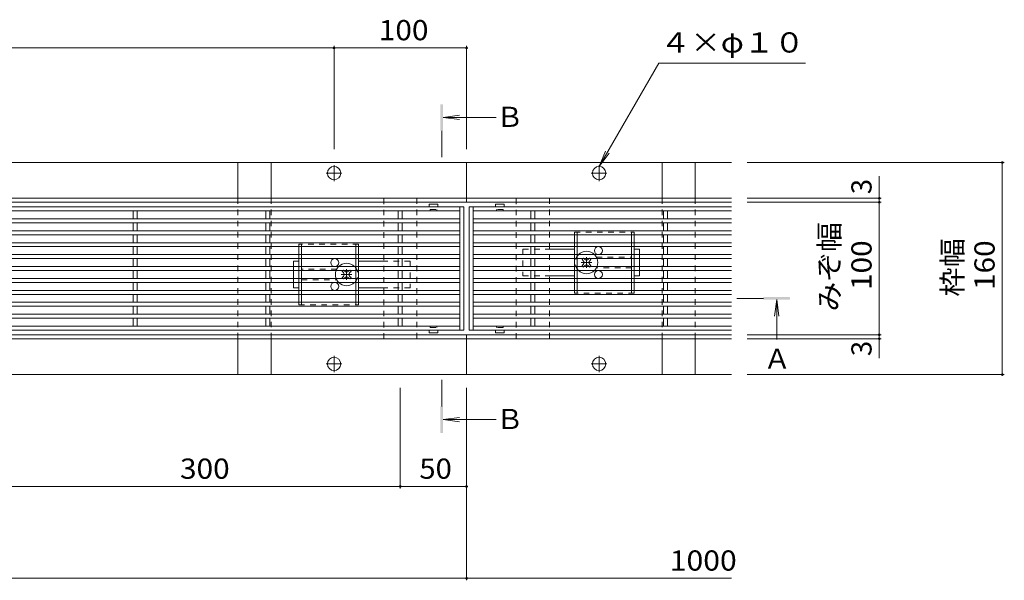
# Model space of a CAD drawing. Units: millimetres. Extents: x -1600 to 1961, y -1375 to 1322.
# Drawn here: x -604 to 139, y -53 to 370 of the extents above; entities that cross this region are included whole.
import ezdxf

# ---------------------------------------------------------------- set-up
doc = ezdxf.new("R2010")
doc.units = ezdxf.units.MM
doc.header["$LTSCALE"] = 5
doc.linetypes.add('JWW_CENTER1', pattern=[6.773333, 4.233333, -0.846667, 0.846667, -0.846667])
doc.linetypes.add('JWW_DASHED1', pattern=[1.693333, 0.846667, -0.846667])
for name, color, linetype in [('E-0', 7, 'Continuous'), ('E-2', 7, 'Continuous'), ('E-3', 7, 'Continuous'), ('E-4', 7, 'Continuous'), ('E-5', 7, 'Continuous'), ('E-7', 7, 'Continuous'), ('E-A', 7, 'Continuous')]:
    doc.layers.add(name, color=color, linetype=linetype)
doc.styles.add('ＭＳ ゴシック', font='txt', dxfattribs={"height": 1})

msp = doc.modelspace()

# ---------------------------------------------------------------- linework, layer by layer
at = {"layer": 'E-0', "color": 2, "linetype": 'Continuous', "lineweight": 9}
for p, q in [((-439.11, 235.09), (-439.11, 262.09)), ((-439.11, 262.09), (-414.11, 262.09)), ((-414.11, 262.09), (-414.11, 235.09)), ((-119.11, 235.09), (-119.11, 262.09)), ((-119.11, 262.09), (-94.11, 262.09)), ((-94.11, 262.09), (-94.11, 235.09)), ((-439.11, 129.09), (-439.11, 102.09)), ((-414.11, 102.09), (-414.11, 129.09)), ((-119.11, 129.09), (-119.11, 102.09)), ((-94.11, 102.09), (-94.11, 129.09)), ((-439.11, 102.09), (-414.11, 102.09)), ((-119.11, 102.09), (-94.11, 102.09))]:
    msp.add_line(p, q, dxfattribs=at)
at = {"layer": 'E-0', "color": 2, "linetype": 'JWW_DASHED1', "lineweight": 9}
for p, q in [((-439.11, 235.09), (-439.11, 129.09)), ((-414.11, 235.09), (-414.11, 129.09)), ((-119.11, 235.09), (-119.11, 129.09)), ((-94.11, 235.09), (-94.11, 129.09))]:
    msp.add_line(p, q, dxfattribs=at)
at = {"layer": 'E-2', "color": 3, "linetype": 'Continuous', "lineweight": 9}
for p, q in [((-294.86, 230.49), (-294.86, 228.59)), ((-288.46, 230.59), (-294.76, 230.59)), ((-288.36, 230.49), (-288.36, 228.59)), ((-244.86, 230.49), (-244.86, 228.59)), ((-244.76, 230.59), (-238.46, 230.59)), ((-238.36, 230.49), (-238.36, 228.59)), ((-268.61, 228.59), (-1264.61, 228.59)), ((-271.61, 225.59), (-1261.61, 225.59)), ((-518.11, 225.59), (-518.11, 219.59)), ((-515.11, 225.59), (-515.11, 219.59)), ((-418.11, 225.59), (-418.11, 219.59)), ((-415.11, 225.59), (-415.11, 219.59)), ((-318.11, 225.59), (-318.11, 219.59)), ((-315.11, 225.59), (-315.11, 219.59)), ((-271.61, 135.59), (-271.61, 228.59)), ((-268.61, 135.59), (-268.61, 228.59)), ((-264.61, 228.59), (-264.61, 135.59)), ((-66.61, 228.59), (-264.61, 228.59)), ((-261.61, 228.59), (-261.61, 135.59)), ((-66.61, 225.59), (-261.61, 225.59)), ((-218.11, 225.59), (-218.11, 219.59)), ((-215.11, 225.59), (-215.11, 219.59)), ((-118.11, 225.59), (-118.11, 219.59)), ((-115.11, 225.59), (-115.11, 219.59)), ((-271.61, 219.59), (-1261.61, 219.59)), ((-271.61, 216.59), (-1261.61, 216.59)), ((-518.11, 216.59), (-518.11, 210.59)), ((-515.11, 216.59), (-515.11, 210.59)), ((-418.11, 216.59), (-418.11, 210.59)), ((-415.11, 216.59), (-415.11, 210.59)), ((-318.11, 216.59), (-318.11, 210.59)), ((-315.11, 216.59), (-315.11, 210.59)), ((-66.61, 219.59), (-261.61, 219.59)), ((-66.61, 216.59), (-261.61, 216.59)), ((-218.11, 216.59), (-218.11, 210.59)), ((-215.11, 216.59), (-215.11, 210.59)), ((-118.11, 216.59), (-118.11, 210.59)), ((-115.11, 216.59), (-115.11, 210.59)), ((-271.61, 210.59), (-1261.61, 210.59)), ((-66.61, 210.59), (-261.61, 210.59)), ((-271.61, 207.59), (-1261.61, 207.59)), ((-271.61, 201.59), (-1261.61, 201.59)), ((-518.11, 207.59), (-518.11, 201.59)), ((-515.11, 207.59), (-515.11, 201.59)), ((-418.11, 207.59), (-418.11, 201.59)), ((-415.11, 207.59), (-415.11, 201.59)), ((-318.11, 207.59), (-318.11, 201.59)), ((-315.11, 207.59), (-315.11, 201.59)), ((-66.61, 207.59), (-261.61, 207.59)), ((-66.61, 201.59), (-261.61, 201.59)), ((-218.11, 207.59), (-218.11, 201.59)), ((-215.11, 207.59), (-215.11, 201.59)), ((-118.11, 207.59), (-118.11, 201.59)), ((-115.11, 207.59), (-115.11, 201.59)), ((-271.61, 198.59), (-1261.61, 198.59)), ((-518.11, 198.59), (-518.11, 192.59)), ((-515.11, 198.59), (-515.11, 192.59)), ((-418.11, 198.59), (-418.11, 192.59)), ((-415.11, 198.59), (-415.11, 192.59)), ((-318.11, 198.59), (-318.11, 192.59)), ((-315.11, 198.59), (-315.11, 192.59)), ((-66.61, 198.59), (-261.61, 198.59)), ((-218.11, 198.59), (-218.11, 192.59)), ((-215.11, 198.59), (-215.11, 192.59)), ((-118.11, 198.59), (-118.11, 192.59)), ((-115.11, 198.59), (-115.11, 192.59)), ((-271.61, 192.59), (-1261.61, 192.59)), ((-271.61, 189.59), (-1261.61, 189.59)), ((-518.11, 189.59), (-518.11, 183.59)), ((-515.11, 189.59), (-515.11, 183.59)), ((-418.11, 189.59), (-418.11, 183.59)), ((-415.11, 189.59), (-415.11, 183.59)), ((-318.11, 189.59), (-318.11, 183.59)), ((-315.11, 189.59), (-315.11, 183.59)), ((-66.61, 192.59), (-261.61, 192.59)), ((-66.61, 189.59), (-261.61, 189.59)), ((-218.11, 189.59), (-218.11, 183.59)), ((-215.11, 189.59), (-215.11, 183.59)), ((-118.11, 189.59), (-118.11, 183.59)), ((-115.11, 189.59), (-115.11, 183.59)), ((-271.61, 183.59), (-1261.61, 183.59)), ((-271.61, 180.59), (-1261.61, 180.59)), ((-518.11, 180.59), (-518.11, 174.59)), ((-515.11, 180.59), (-515.11, 174.59)), ((-418.11, 180.59), (-418.11, 174.59)), ((-415.11, 180.59), (-415.11, 174.59)), ((-318.11, 180.59), (-318.11, 174.59)), ((-315.11, 180.59), (-315.11, 174.59)), ((-66.61, 183.59), (-261.61, 183.59)), ((-66.61, 180.59), (-261.61, 180.59)), ((-218.11, 180.59), (-218.11, 174.59)), ((-215.11, 180.59), (-215.11, 174.59)), ((-118.11, 180.59), (-118.11, 174.59)), ((-115.11, 180.59), (-115.11, 174.59)), ((-271.61, 174.59), (-1261.61, 174.59)), ((-271.61, 171.59), (-1261.61, 171.59)), ((-518.11, 171.59), (-518.11, 165.59)), ((-515.11, 171.59), (-515.11, 165.59)), ((-418.11, 171.59), (-418.11, 165.59)), ((-415.11, 171.59), (-415.11, 165.59)), ((-318.11, 171.59), (-318.11, 165.59)), ((-315.11, 171.59), (-315.11, 165.59)), ((-66.61, 174.59), (-261.61, 174.59)), ((-66.61, 171.59), (-261.61, 171.59)), ((-218.11, 171.59), (-218.11, 165.59)), ((-215.11, 171.59), (-215.11, 165.59)), ((-118.11, 171.59), (-118.11, 165.59)), ((-115.11, 171.59), (-115.11, 165.59)), ((-271.61, 165.59), (-1261.61, 165.59)), ((-66.61, 165.59), (-261.61, 165.59)), ((-271.61, 162.59), (-1261.61, 162.59)), ((-271.61, 156.59), (-1261.61, 156.59)), ((-518.11, 162.59), (-518.11, 156.59)), ((-515.11, 162.59), (-515.11, 156.59)), ((-418.11, 162.59), (-418.11, 156.59)), ((-415.11, 162.59), (-415.11, 156.59)), ((-318.11, 162.59), (-318.11, 156.59)), ((-315.11, 162.59), (-315.11, 156.59)), ((-66.61, 162.59), (-261.61, 162.59)), ((-66.61, 156.59), (-261.61, 156.59)), ((-218.11, 162.59), (-218.11, 156.59)), ((-215.11, 162.59), (-215.11, 156.59)), ((-118.11, 162.59), (-118.11, 156.59)), ((-115.11, 162.59), (-115.11, 156.59)), ((-271.61, 153.59), (-1261.61, 153.59)), ((-518.11, 153.59), (-518.11, 147.59)), ((-515.11, 153.59), (-515.11, 147.59)), ((-418.11, 153.59), (-418.11, 147.59)), ((-415.11, 153.59), (-415.11, 147.59)), ((-318.11, 153.59), (-318.11, 147.59)), ((-315.11, 153.59), (-315.11, 147.59)), ((-66.61, 153.59), (-261.61, 153.59)), ((-218.11, 153.59), (-218.11, 147.59)), ((-215.11, 153.59), (-215.11, 147.59)), ((-118.11, 153.59), (-118.11, 147.59)), ((-115.11, 153.59), (-115.11, 147.59)), ((-271.61, 147.59), (-1261.61, 147.59)), ((-271.61, 144.59), (-1261.61, 144.59)), ((-518.11, 144.59), (-518.11, 138.59)), ((-515.11, 144.59), (-515.11, 138.59)), ((-418.11, 144.59), (-418.11, 138.59)), ((-415.11, 144.59), (-415.11, 138.59)), ((-318.11, 144.59), (-318.11, 138.59)), ((-315.11, 144.59), (-315.11, 138.59)), ((-66.61, 147.59), (-261.61, 147.59)), ((-66.61, 144.59), (-261.61, 144.59)), ((-218.11, 144.59), (-218.11, 138.59)), ((-215.11, 144.59), (-215.11, 138.59)), ((-118.11, 144.59), (-118.11, 138.59)), ((-115.11, 144.59), (-115.11, 138.59)), ((-268.61, 135.59), (-1264.61, 135.59)), ((-271.61, 138.59), (-915.11, 138.59)), ((-294.86, 133.69), (-294.86, 135.59)), ((-288.36, 133.69), (-288.36, 135.59)), ((-66.61, 135.59), (-264.61, 135.59)), ((-66.61, 138.59), (-261.61, 138.59)), ((-244.86, 133.69), (-244.86, 135.59)), ((-238.36, 133.69), (-238.36, 135.59)), ((-288.46, 133.59), (-294.76, 133.59)), ((-244.76, 133.59), (-238.46, 133.59))]:
    msp.add_line(p, q, dxfattribs=at)
at = {"layer": 'E-2', "color": 3, "linetype": 'JWW_DASHED1', "lineweight": 9}
for p, q in [((-294.61, 225.59), (-294.86, 225.59)), ((-294.11, 226.09), (-294.11, 226.59)), ((-294.11, 226.59), (-289.11, 226.59)), ((-289.11, 226.09), (-289.11, 226.59)), ((-288.61, 225.59), (-288.36, 225.59)), ((-244.61, 225.59), (-244.86, 225.59)), ((-244.11, 226.09), (-244.11, 226.59)), ((-239.11, 226.59), (-244.11, 226.59)), ((-239.11, 226.09), (-239.11, 226.59)), ((-238.61, 225.59), (-238.36, 225.59)), ((-294.61, 138.59), (-294.86, 138.59)), ((-294.11, 138.09), (-294.11, 137.59)), ((-294.11, 137.59), (-289.11, 137.59)), ((-289.11, 138.09), (-289.11, 137.59)), ((-288.61, 138.59), (-288.36, 138.59)), ((-244.61, 138.59), (-244.86, 138.59)), ((-244.11, 138.09), (-244.11, 137.59)), ((-239.11, 137.59), (-244.11, 137.59)), ((-239.11, 138.09), (-239.11, 137.59)), ((-238.61, 138.59), (-238.36, 138.59))]:
    msp.add_line(p, q, dxfattribs=at)
at = {"layer": 'E-2', "color": 3, "linetype": 'Continuous', "lineweight": 9}
for centre, start, end in [((-294.76, 230.49), 90, 180), ((-288.46, 230.49), 0, 90), ((-244.76, 230.49), 90, 180), ((-238.46, 230.49), 0, 90), ((-294.76, 133.69), 180, 270), ((-288.46, 133.69), 270, 0), ((-244.76, 133.69), 180, 270), ((-238.46, 133.69), 270, 0)]:
    msp.add_arc(centre, 0.1, start, end, dxfattribs=at)
at = {"layer": 'E-2', "color": 3, "linetype": 'JWW_DASHED1', "lineweight": 9}
for centre, start, end in [((-294.61, 226.09), 270, 0), ((-288.61, 226.09), 180, 270), ((-244.61, 226.09), 270, 0), ((-238.61, 226.09), 180, 270), ((-294.61, 138.09), 0, 90), ((-288.61, 138.09), 90, 180), ((-244.61, 138.09), 0, 90), ((-238.61, 138.09), 90, 180)]:
    msp.add_arc(centre, 0.5, start, end, dxfattribs=at)
at = {"layer": 'E-3', "color": 7, "linetype": 'Continuous', "lineweight": 9}
for p, q in [((-1266.61, 262.09), (-266.61, 262.09)), ((-266.61, 262.09), (-266.61, 232.09)), ((-66.61, 262.09), (-266.61, 262.09)), ((-1266.61, 235.09), (-266.61, 235.09)), ((-1266.61, 232.09), (-266.61, 232.09)), ((-266.61, 235.09), (-66.61, 235.09)), ((-266.61, 232.09), (-66.61, 232.09)), ((-266.61, 132.09), (-1266.61, 132.09)), ((-266.61, 129.09), (-1266.61, 129.09)), ((-266.61, 132.09), (-266.61, 102.09)), ((-66.61, 132.09), (-266.61, 132.09)), ((-266.61, 129.09), (-66.61, 129.09)), ((-266.61, 102.09), (-1266.61, 102.09)), ((-66.61, 102.09), (-266.61, 102.09))]:
    msp.add_line(p, q, dxfattribs=at)
at = {"layer": 'E-3', "color": 7, "linetype": 'JWW_CENTER1', "lineweight": 9}
for p, q in [((-366.61, 247.99), (-366.61, 260.19)), ((-166.61, 247.99), (-166.61, 260.19)), ((-372.54, 254.09), (-360.68, 254.09)), ((-160.68, 254.09), (-172.54, 254.09)), ((-366.61, 116.19), (-366.61, 103.99)), ((-166.61, 116.19), (-166.61, 103.99)), ((-372.54, 110.09), (-360.68, 110.09)), ((-160.68, 110.09), (-172.54, 110.09))]:
    msp.add_line(p, q, dxfattribs=at)
at = {"layer": 'E-3', "color": 7, "linetype": 'Continuous', "lineweight": 9}
for centre in [(-366.61, 254.09), (-166.61, 254.09), (-366.61, 110.09), (-166.61, 110.09)]:
    msp.add_circle(centre, 5, dxfattribs=at)
at = {"layer": 'E-4', "color": 7, "linetype": 'Continuous', "lineweight": 9}
for p, q in [((-366.61, 350.02), (-366.61, 272.09)), ((-266.61, 350.02), (-266.61, 272.09)), ((-1166.61, 348.52), (-366.61, 348.52)), ((-366.61, 348.52), (-266.61, 348.52)), ((139.16, 262.09), (-54.95, 262.09)), ((137.66, 262.09), (137.66, 102.09)), ((44.83, 251.73), (44.83, 235.09)), ((46.33, 235.09), (-54.95, 235.09)), ((46.33, 232.09), (-54.95, 232.09)), ((44.83, 232.09), (44.83, 235.09)), ((44.83, 132.09), (44.83, 232.09)), ((46.33, 132.09), (-54.95, 132.09)), ((46.33, 129.09), (-54.95, 129.09)), ((44.83, 129.09), (44.83, 132.09)), ((44.83, 129.09), (44.83, 114.35)), ((139.16, 102.09), (-54.95, 102.09)), ((-316.61, 16.14), (-316.61, 92.09)), ((-266.61, -53.18), (-266.61, 92.09)), ((-616.61, 17.64), (-316.61, 17.64)), ((-316.61, 17.64), (-266.61, 17.64)), ((-1266.61, -51.68), (-266.61, -51.68)), ((-266.61, -51.68), (-66.61, -51.68))]:
    msp.add_line(p, q, dxfattribs=at)
at = {"layer": 'E-4', "color": 7, "linetype": 'Continuous', "lineweight": 9, "const_width": 1}
for points in [[(-366.11, 348.52, 0.414214), (-366.61, 349.02, 0.414214), (-367.11, 348.52, 0.414214), (-366.61, 348.02, 0.414214)], [(-266.11, 348.52, 0.414214), (-266.61, 349.02, 0.414214), (-267.11, 348.52, 0.414214), (-266.61, 348.02, 0.414214)], [(138.16, 262.09, 0.414214), (137.66, 262.59, 0.414214), (137.16, 262.09, 0.414214), (137.66, 261.59, 0.414214)], [(45.33, 235.09, 0.414214), (44.83, 235.59, 0.414214), (44.33, 235.09, 0.414214), (44.83, 234.59, 0.414214)], [(45.33, 232.09, 0.414214), (44.83, 232.59, 0.414214), (44.33, 232.09, 0.414214), (44.83, 231.59, 0.414214)], [(45.33, 132.09, 0.414214), (44.83, 132.59, 0.414214), (44.33, 132.09, 0.414214), (44.83, 131.59, 0.414214)], [(45.33, 129.09, 0.414214), (44.83, 129.59, 0.414214), (44.33, 129.09, 0.414214), (44.83, 128.59, 0.414214)], [(138.16, 102.09, 0.414214), (137.66, 102.59, 0.414214), (137.16, 102.09, 0.414214), (137.66, 101.59, 0.414214)], [(-316.11, 17.64, 0.414214), (-316.61, 18.14, 0.414214), (-317.11, 17.64, 0.414214), (-316.61, 17.14, 0.414214)], [(-266.11, 17.64, 0.414214), (-266.61, 18.14, 0.414214), (-267.11, 17.64, 0.414214), (-266.61, 17.14, 0.414214)], [(-266.11, -51.68, 0.414214), (-266.61, -51.18, 0.414214), (-267.11, -51.68, 0.414214), (-266.61, -52.18, 0.414214)]]:
    msp.add_lwpolyline(points, format="xyb", close=True, dxfattribs=at)
at = {"layer": 'E-5', "color": 7, "linetype": 'Continuous', "lineweight": 9}
for p, q in [((-166.61, 259.09), (-121.64, 336.97)), ((-121.64, 336.97), (-10.9, 336.97)), ((-166.61, 259.09), (-161.83, 270.64)), ((-166.61, 259.09), (-159, 269.01))]:
    msp.add_line(p, q, dxfattribs=at)
at = {"layer": 'E-5', "color": 4, "linetype": 'Continuous', "lineweight": 9}
for p, q in [((-284.36, 296.09), (-271.97, 297.72)), ((-244.36, 296.09), (-284.36, 296.09)), ((-284.36, 296.09), (-271.97, 294.46)), ((-32.61, 158.59), (-34.24, 146.2)), ((-32.61, 128.59), (-32.61, 158.59)), ((-32.61, 158.59), (-30.98, 146.2)), ((-284.36, 68.09), (-271.97, 69.72)), ((-244.36, 68.09), (-284.36, 68.09)), ((-284.36, 68.09), (-271.97, 66.46))]:
    msp.add_line(p, q, dxfattribs=at)
at = {"layer": 'E-5', "color": 4, "linetype": 'JWW_CENTER1', "lineweight": 9}
for p, q in [((-285.36, 286.09), (-285.36, 266.09)), ((-42.61, 159.59), (-62.61, 159.59)), ((-285.36, 78.09), (-285.36, 98.09))]:
    msp.add_line(p, q, dxfattribs=at)
at = {"layer": 'E-5', "color": 4, "linetype": 'Continuous', "lineweight": 9}
for points in [[(-284.36, 306.09), (-286.36, 306.09), (-284.36, 286.09), (-286.36, 286.09)], [(-22.61, 158.59), (-22.61, 160.59), (-42.61, 158.59), (-42.61, 160.59)], [(-284.36, 58.09), (-286.36, 58.09), (-284.36, 78.09), (-286.36, 78.09)]]:
    msp.add_solid(points, dxfattribs=at)
at = {"layer": 'E-7', "color": 2, "linetype": 'JWW_DASHED1', "lineweight": 9}
for p, q in [((-185.11, 209.59), (-140.11, 209.59)), ((-185.11, 209.59), (-185.11, 207.59)), ((-183.11, 209.59), (-183.11, 207.59)), ((-142.11, 209.59), (-142.11, 207.59)), ((-140.11, 209.59), (-140.11, 207.59)), ((-185.11, 201.59), (-185.11, 198.59)), ((-183.11, 201.59), (-183.11, 198.59)), ((-142.11, 201.59), (-142.11, 198.59)), ((-140.11, 201.59), (-140.11, 198.59)), ((-348.11, 200.59), (-393.11, 200.59)), ((-393.11, 200.59), (-393.11, 198.59)), ((-391.11, 200.59), (-391.11, 198.59)), ((-350.11, 200.59), (-350.11, 198.59)), ((-348.11, 200.59), (-348.11, 198.59)), ((-393.11, 192.59), (-393.11, 189.59)), ((-391.11, 192.59), (-391.11, 189.59)), ((-350.11, 192.59), (-350.11, 189.59)), ((-348.11, 192.59), (-348.11, 189.59)), ((-185.11, 192.59), (-185.11, 189.59)), ((-183.11, 192.59), (-183.11, 189.59)), ((-168.61, 190.59), (-142.11, 190.59)), ((-142.11, 192.59), (-142.11, 189.59)), ((-140.11, 192.59), (-140.11, 189.59)), ((-393.11, 183.59), (-393.11, 180.59)), ((-391.11, 183.59), (-391.11, 180.59)), ((-364.61, 181.59), (-391.11, 181.59)), ((-350.11, 183.59), (-350.11, 180.59)), ((-348.11, 183.59), (-348.11, 180.59)), ((-185.11, 183.59), (-185.11, 180.59)), ((-183.11, 183.59), (-183.11, 180.59)), ((-142.11, 182.59), (-168.61, 182.59)), ((-142.11, 183.59), (-142.11, 180.59)), ((-140.11, 183.59), (-140.11, 180.59)), ((-393.11, 174.59), (-393.11, 171.59)), ((-391.11, 174.59), (-391.11, 171.59)), ((-391.11, 173.59), (-364.61, 173.59)), ((-350.11, 174.59), (-350.11, 171.59)), ((-348.11, 174.59), (-348.11, 171.59)), ((-185.11, 171.59), (-185.11, 174.59)), ((-183.11, 171.59), (-183.11, 174.59)), ((-142.11, 171.59), (-142.11, 174.59)), ((-140.11, 171.59), (-140.11, 174.59)), ((-393.11, 162.59), (-393.11, 165.59)), ((-391.11, 162.59), (-391.11, 165.59)), ((-350.11, 162.59), (-350.11, 165.59)), ((-348.11, 162.59), (-348.11, 165.59)), ((-185.11, 163.59), (-185.11, 165.59)), ((-140.11, 163.59), (-185.11, 163.59)), ((-183.11, 163.59), (-183.11, 165.59)), ((-142.11, 163.59), (-142.11, 165.59)), ((-140.11, 163.59), (-140.11, 165.59)), ((-393.11, 154.59), (-393.11, 156.59)), ((-391.11, 154.59), (-391.11, 156.59)), ((-350.11, 154.59), (-350.11, 156.59)), ((-348.11, 154.59), (-348.11, 156.59)), ((-393.11, 154.59), (-348.11, 154.59))]:
    msp.add_line(p, q, dxfattribs=at)
at = {"layer": 'E-7', "color": 2, "linetype": 'Continuous', "lineweight": 9}
for p, q in [((-185.11, 207.59), (-185.11, 201.59)), ((-183.11, 207.59), (-183.11, 201.59)), ((-142.11, 207.59), (-142.11, 201.59)), ((-140.11, 207.59), (-140.11, 201.59)), ((-393.11, 198.59), (-393.11, 192.59)), ((-391.11, 198.59), (-391.11, 192.59)), ((-350.11, 198.59), (-350.11, 192.59)), ((-348.11, 198.59), (-348.11, 192.59)), ((-185.11, 198.59), (-185.11, 192.59)), ((-183.11, 198.59), (-183.11, 192.59)), ((-142.11, 198.59), (-142.11, 192.59)), ((-140.11, 198.59), (-140.11, 192.59)), ((-393.11, 189.59), (-393.11, 183.59)), ((-391.11, 189.59), (-391.11, 183.59)), ((-350.11, 189.59), (-350.11, 183.59)), ((-348.11, 189.59), (-348.11, 183.59)), ((-185.11, 189.59), (-185.11, 183.59)), ((-183.11, 189.59), (-183.11, 183.59)), ((-142.11, 189.59), (-142.11, 183.59)), ((-140.11, 189.59), (-140.11, 183.59)), ((-393.11, 180.59), (-393.11, 174.59)), ((-391.11, 180.59), (-391.11, 174.59)), ((-350.11, 180.59), (-350.11, 174.59)), ((-348.11, 180.59), (-348.11, 174.59)), ((-185.11, 180.59), (-185.11, 174.59)), ((-183.11, 180.59), (-183.11, 174.59)), ((-142.11, 180.59), (-142.11, 174.59)), ((-140.11, 180.59), (-140.11, 174.59)), ((-393.11, 171.59), (-393.11, 165.59)), ((-391.11, 171.59), (-391.11, 165.59)), ((-350.11, 171.59), (-350.11, 165.59)), ((-348.11, 171.59), (-348.11, 165.59)), ((-185.11, 165.59), (-185.11, 171.59)), ((-183.11, 165.59), (-183.11, 171.59)), ((-142.11, 165.59), (-142.11, 171.59)), ((-140.11, 165.59), (-140.11, 171.59)), ((-393.11, 156.59), (-393.11, 162.59)), ((-391.11, 156.59), (-391.11, 162.59)), ((-350.11, 156.59), (-350.11, 162.59)), ((-348.11, 156.59), (-348.11, 162.59))]:
    msp.add_line(p, q, dxfattribs=at)
at = {"layer": 'E-7', "color": 7, "linetype": 'JWW_DASHED1', "lineweight": 9}
for p, q in [((-224.11, 196.59), (-224.11, 176.59)), ((-224.11, 196.59), (-204.11, 196.59)), ((-309.11, 187.59), (-329.11, 187.59)), ((-309.11, 187.59), (-309.11, 167.59)), ((-136.11, 192.59), (-136.11, 189.59)), ((-397.11, 183.59), (-397.11, 180.59)), ((-136.11, 183.59), (-136.11, 180.59)), ((-397.11, 174.59), (-397.11, 171.59)), ((-224.11, 176.59), (-204.11, 176.59)), ((-309.11, 167.59), (-329.11, 167.59))]:
    msp.add_line(p, q, dxfattribs=at)
at = {"layer": 'E-7', "color": 7, "linetype": 'Continuous', "lineweight": 9}
for p, q in [((-204.11, 196.59), (-185.11, 196.59)), ((-136.11, 196.59), (-140.11, 196.59)), ((-136.11, 192.59), (-136.11, 196.59)), ((-397.11, 187.59), (-393.11, 187.59)), ((-397.11, 183.59), (-397.11, 187.59)), ((-329.11, 187.59), (-348.11, 187.59)), ((-136.11, 189.59), (-136.11, 183.59)), ((-397.11, 180.59), (-397.11, 174.59)), ((-136.11, 180.59), (-136.11, 176.59)), ((-397.11, 171.59), (-397.11, 167.59)), ((-204.11, 176.59), (-185.11, 176.59)), ((-140.11, 176.59), (-136.11, 176.59)), ((-393.11, 167.59), (-397.11, 167.59)), ((-329.11, 167.59), (-348.11, 167.59))]:
    msp.add_line(p, q, dxfattribs=at)
at = {"layer": 'E-7', "color": 7, "linetype": 'JWW_CENTER1', "lineweight": 9}
for p, q in [((-180.11, 186.59), (-172.11, 186.59)), ((-176.11, 182.59), (-176.11, 190.59)), ((-357.11, 173.59), (-357.11, 181.59)), ((-361.11, 177.59), (-353.11, 177.59))]:
    msp.add_line(p, q, dxfattribs=at)
at = {"layer": 'E-7', "color": 6, "linetype": 'Continuous', "lineweight": 9}
for p, q in [((-178.77, 189.59), (-179.47, 188.89)), ((-178.59, 188), (-179.47, 188.89)), ((-178.05, 189.59), (-177.55, 189.09)), ((-174.17, 189.59), (-174.67, 189.09)), ((-173.64, 188), (-172.75, 188.89)), ((-173.45, 189.59), (-172.75, 188.89)), ((-359.77, 180.59), (-360.47, 179.89)), ((-359.59, 179), (-360.47, 179.89)), ((-359.05, 180.59), (-358.55, 180.09)), ((-355.17, 180.59), (-355.67, 180.09)), ((-354.64, 179), (-353.75, 179.89)), ((-354.45, 180.59), (-353.75, 179.89)), ((-178.59, 185.18), (-179.47, 184.29)), ((-178.77, 183.59), (-179.47, 184.29)), ((-178.05, 183.59), (-177.55, 184.09)), ((-174.17, 183.59), (-174.67, 184.09)), ((-173.64, 185.18), (-172.75, 184.29)), ((-173.45, 183.59), (-172.75, 184.29)), ((-359.59, 176.18), (-360.47, 175.29)), ((-359.77, 174.59), (-360.47, 175.29)), ((-359.05, 174.59), (-358.55, 175.09)), ((-355.17, 174.59), (-355.67, 175.09)), ((-354.64, 176.18), (-353.75, 175.29)), ((-354.45, 174.59), (-353.75, 175.29))]:
    msp.add_line(p, q, dxfattribs=at)
at = {"layer": 'E-7', "color": 6, "linetype": 'JWW_DASHED1', "lineweight": 9}
for p, q in [((-178.77, 189.59), (-178.41, 189.95)), ((-178.05, 189.59), (-178.41, 189.95)), ((-174.17, 189.59), (-173.81, 189.95)), ((-173.81, 189.95), (-173.45, 189.59)), ((-359.41, 180.95), (-359.77, 180.59)), ((-359.05, 180.59), (-359.41, 180.95)), ((-355.17, 180.59), (-354.81, 180.95)), ((-354.45, 180.59), (-354.81, 180.95)), ((-178.41, 183.23), (-178.77, 183.59)), ((-178.05, 183.59), (-178.41, 183.23)), ((-174.17, 183.59), (-173.81, 183.23)), ((-173.45, 183.59), (-173.81, 183.23)), ((-359.77, 174.59), (-359.41, 174.23)), ((-359.05, 174.59), (-359.41, 174.23)), ((-355.17, 174.59), (-354.81, 174.23)), ((-354.81, 174.23), (-354.45, 174.59))]:
    msp.add_line(p, q, dxfattribs=at)
at = {"layer": 'E-7', "color": 2, "linetype": 'Continuous', "lineweight": 9}
for centre in [(-167.11, 195.59), (-366.11, 186.59), (-167.11, 177.59), (-366.11, 168.59)]:
    msp.add_circle(centre, 3, dxfattribs=at)
at = {"layer": 'E-7', "color": 6, "linetype": 'Continuous', "lineweight": 9}
for centre, radius, start, end in [((-176.11, 186.59), 8.5, 44.90087, 135.09913), ((-357.11, 177.59), 8.5, 44.90087, 135.09913), ((-180, 186.59), 2, 315, 45), ((-176.11, 190.48), 2, 223.98214, 316.01786), ((-172.22, 186.59), 2, 135, 225), ((-176.11, 186.59), 8.5, 339.33268, 20.66732), ((-357.11, 177.59), 8.5, 159.33268, 200.66732), ((-361, 177.59), 2, 315, 45), ((-357.11, 181.48), 2, 223.98214, 316.01786), ((-353.22, 177.59), 2, 135, 225), ((-176.11, 186.59), 8.5, 224.90087, 315.09913), ((-176.11, 182.7), 2, 43.98214, 136.01786), ((-357.11, 177.59), 8.5, 224.90087, 315.09913), ((-357.11, 173.7), 2, 43.98214, 136.01786)]:
    msp.add_arc(centre, radius, start, end, dxfattribs=at)
at = {"layer": 'E-7', "color": 6, "linetype": 'JWW_DASHED1', "lineweight": 9}
for centre, start, end in [((-176.11, 186.59), 135.09913, 224.90087), ((-176.11, 186.59), 20.66732, 44.90087), ((-357.11, 177.59), 135.09913, 159.33268), ((-357.11, 177.59), 315.09913, 44.90087), ((-176.11, 186.59), 315.09913, 339.33268), ((-357.11, 177.59), 200.66732, 224.90087)]:
    msp.add_arc(centre, 8.5, start, end, dxfattribs=at)
at = {"layer": 'E-A', "color": 7, "linetype": 'JWW_DASHED1', "lineweight": 9}
for p, q in [((-329.11, 235.09), (-304.11, 235.09)), ((-329.11, 129.09), (-329.11, 235.09)), ((-304.11, 235.09), (-304.11, 129.09)), ((-229.11, 235.09), (-204.11, 235.09)), ((-229.11, 129.09), (-229.11, 235.09)), ((-204.11, 235.09), (-204.11, 129.09)), ((-304.11, 129.09), (-329.11, 129.09)), ((-204.11, 129.09), (-229.11, 129.09))]:
    msp.add_line(p, q, dxfattribs=at)

# ---------------------------------------------------------------- texts
at = {"layer": 'E-4', "color": 2, "linetype": 'Continuous', "lineweight": 211, "style": 'ＭＳ ゴシック'}
for s, width, p in [('100', 1.083333, (-332.86, 354.34)), ('300', 1.083333, (-482.86, 23.46)), ('50', 1.0625, (-302.24, 23.46)), ('1000', 1.09375, (-113.25, -45.86))]:
    msp.add_text(s, height=15.24, dxfattribs=dict(at, width=width)).set_placement(p)
for p in [(39.01, 238.15), (39.01, 115.98)]:
    msp.add_text('3', height=15.24, rotation=90, dxfattribs=at).set_placement(p)
for s, width, p in [('みぞ幅', 1.083333, (14.76, 149.59)), ('100', 1.083333, (39.01, 165.84)), ('枠幅', 1.0625, (107.6, 160.84)), ('160', 1.083333, (131.84, 165.84))]:
    msp.add_text(s, height=15.24, rotation=90, dxfattribs=dict(at, width=width)).set_placement(p)
at = {"layer": 'E-5', "color": 2, "linetype": 'Continuous', "lineweight": 9, "style": 'ＭＳ ゴシック', "width": 1.1}
msp.add_text('４×φ１０', height=15.24, dxfattribs=at).set_placement((-120.5, 345.05))
at = {"layer": 'E-5', "color": 2, "linetype": 'Continuous', "lineweight": 211, "style": 'ＭＳ ゴシック'}
for s, p in [('Ｂ', (-244.36, 288.91)), ('Ａ', (-42.61, 106.41)), ('Ｂ', (-244.36, 60.91))]:
    msp.add_text(s, height=15.24, dxfattribs=at).set_placement(p)

doc.saveas('drawing.dxf')
